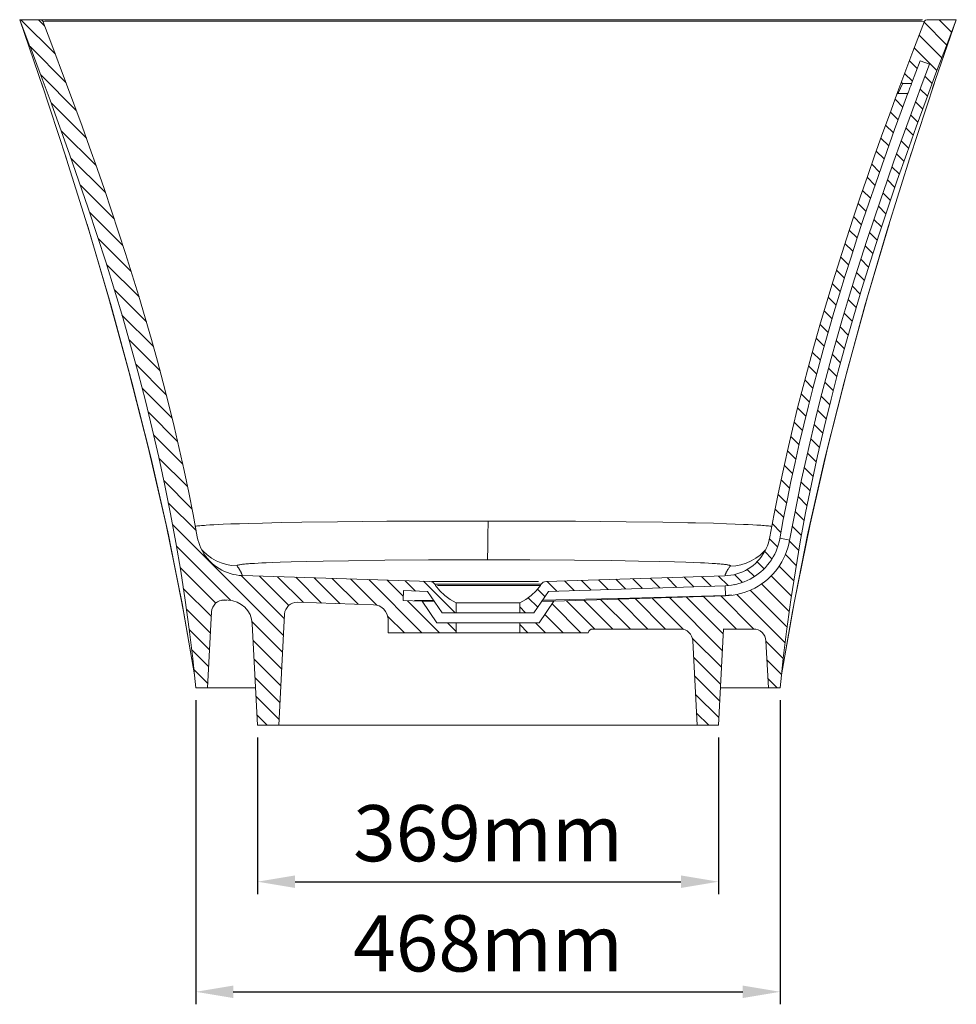
# Model space of a CAD drawing. Units: millimetres. Extents: x 31585 to 34618, y 6671 to 8706.
# Drawn here: x 33868 to 34618, y 6671 to 7459 of the extents above; entities that cross this region are included whole.
import ezdxf

# ---------------------------------------------------------------- set-up
doc = ezdxf.new("R2010")
doc.units = ezdxf.units.MM
doc.header["$LTSCALE"] = 0.3
doc.styles.get("Standard").update_dxf_attribs({"font": 'arial.ttf'})
doc.dimstyles.new('asaq-111', dxfattribs={"dimtxt": 45, "dimasz": 30, "dimexe": 10, "dimexo": 10, "dimgap": 10, "dimtad": 1, "dimdec": 0, "dimdsep": 46, "dimtxsty": 'Standard', "dimcen": 3, "dimclrd": 256, "dimclre": 256, "dimclrt": 256, "dimadec": 0, "dimazin": 0, "dimtfac": 1, "dimtdec": 0, "dimtmove": 0, "dimatfit": 3, "dimfxl": 0, "dimfrac": 2, "dimarcsym": 0})

# ---------------------------------------------------------------- blocks, each defined once
blk = doc.blocks.new('*D12')
at = {"lineweight": -2}
for p, q in [((34008.77, 6914.34), (34008.77, 6670.76)), ((34476.74, 6914.34), (34476.74, 6670.76)), ((34038.77, 6680.76), (34446.74, 6680.76))]:
    blk.add_line(p, q, dxfattribs=at)
for points in [[(34038.77, 6685.76), (34038.77, 6675.76), (34008.77, 6680.76)], [(34446.74, 6685.76), (34446.74, 6675.76), (34476.74, 6680.76)]]:
    blk.add_solid(points)
at = {"layer": 'Defpoints', "color": 0}
for p in [(34008.77, 6924.34), (34476.74, 6924.34), (34476.74, 6680.76)]:
    blk.add_point(p, dxfattribs=at)
at = {"insert": (34242.76, 6713.74), "char_height": 45, "attachment_point": 5}
blk.add_mtext('468mm', dxfattribs=at)
blk = doc.blocks.new('*D13')
at = {"lineweight": -2}
for p, q in [((34058.28, 6884.34), (34058.28, 6758.96)), ((34427.23, 6884.34), (34427.23, 6758.96)), ((34088.28, 6768.96), (34397.23, 6768.96))]:
    blk.add_line(p, q, dxfattribs=at)
for points in [[(34088.28, 6773.96), (34088.28, 6763.96), (34058.28, 6768.96)], [(34397.23, 6773.96), (34397.23, 6763.96), (34427.23, 6768.96)]]:
    blk.add_solid(points)
at = {"layer": 'Defpoints', "color": 0}
for p in [(34058.28, 6894.34), (34427.23, 6894.34), (34427.23, 6768.96)]:
    blk.add_point(p, dxfattribs=at)
at = {"insert": (34242.75, 6801.95), "char_height": 45, "attachment_point": 5}
blk.add_mtext('369mm', dxfattribs=at)

msp = doc.modelspace()

# ---------------------------------------------------------------- linework, layer by layer
at = {"color": 0, "lineweight": 0}
for points in [[(33875.98, 7437.87), (33867.75, 7459.34)], [(33867.75, 7459.34), (33886.68, 7404.41)], [(34590.63, 7459.34), (33867.76, 7459.34)], [(33868.61, 7459.34), (33896.32, 7431.63)], [(33882.75, 7459.34), (33887.62, 7454.47)], [(33884.38, 7459.34), (33885.51, 7458.99), (33886.25, 7458.06)], [(33886.25, 7458.06), (33892.67, 7441.28), (33905.31, 7407.67)], [(33887.78, 7458.04), (33886.59, 7458.03), (33886.32, 7458.03)], [(33946.93, 7458.13), (33887.78, 7458.04)], [(34382.73, 7458.2), (33946.93, 7458.13)], [(34589.92, 7458.04), (34382.73, 7458.2)], [(34583.05, 7433.89), (34592.26, 7458.06)], [(34591.94, 7458.03), (34589.92, 7458.04)], [(34591.95, 7457.25), (34610.03, 7439.17)], [(34592.26, 7458.06), (34593, 7458.99), (34594.13, 7459.35)], [(34594.13, 7459.34), (34617.75, 7459.34)], [(34617.75, 7459.34), (34598.82, 7404.41)], [(34604, 7459.34), (34613.94, 7449.4)], [(34617.75, 7459.34), (34609.54, 7437.92)], [(34588.04, 7447.02), (34606.15, 7428.91)], [(33876.01, 7437.8), (33904.82, 7409)], [(33884.09, 7416.37), (33876.01, 7437.8)], [(34584.14, 7436.78), (34602.28, 7418.64)], [(34609.54, 7437.92), (34601.47, 7416.49)], [(34583.05, 7433.89), (34570.2, 7399.72)], [(34580.26, 7426.51), (34586.47, 7420.31)], [(34581.55, 7407.3), (34581.8, 7407.96), (34581.88, 7408.18), (34588.81, 7426.52)], [(34584.69, 7392.65), (34590.45, 7408.18), (34596.3, 7423.69)], [(34596.3, 7423.69), (34588.81, 7426.52)], [(33892.06, 7394.84), (33884.09, 7416.37)], [(33884.55, 7415.12), (33913.09, 7386.58)], [(34576.4, 7416.23), (34582.62, 7410.02)], [(34592.68, 7414.09), (34598.45, 7408.33)], [(34601.47, 7416.48), (34593.53, 7395.05)], [(33905.3, 7347.88), (33885.22, 7408.73)], [(33905.31, 7407.67), (33917.68, 7374)], [(34574.72, 7408.07), (34571.44, 7401.03), (34571.35, 7400.83)], [(34574.89, 7408.34), (34574.72, 7408.36), (34574.57, 7408.4), (34574.42, 7408.46), (34574.29, 7408.54), (34574.17, 7408.65), (34574.07, 7408.77), (34573.99, 7408.91), (34573.93, 7409.06), (34573.9, 7409.22), (34573.89, 7409.37), (34573.91, 7409.53), (34573.95, 7409.69)], [(34574.83, 7408.3), (34574.76, 7408.15)], [(34581.99, 7408.34), (34574.89, 7408.34)], [(34600.32, 7408.8), (34580.21, 7347.89)], [(34580.57, 7404.64), (34581, 7405.82), (34581.21, 7406.36)], [(34581.21, 7406.37), (34581.55, 7407.3)], [(34468.53, 7045.07), (34471.75, 7062.38), (34475.16, 7079.66), (34478.76, 7096.9), (34482.56, 7114.12), (34486.54, 7131.3), (34490.7, 7148.45), (34495.04, 7165.55), (34499.55, 7182.6), (34504.22, 7199.6), (34509.04, 7216.55), (34514.02, 7233.44), (34519.13, 7250.29), (34524.37, 7267.06), (34529.74, 7283.79), (34535.23, 7300.47), (34540.82, 7317.1), (34546.53, 7333.68), (34552.32, 7350.23), (34558.21, 7366.75), (34564.18, 7383.24), (34570.24, 7399.69)], [(34570.24, 7399.69), (34570.3, 7399.82), (34570.37, 7399.93), (34570.45, 7400.04), (34570.66, 7400.2), (34570.78, 7400.26), (34570.91, 7400.31), (34571.04, 7400.33), (34571.18, 7400.34)], [(34571.35, 7400.83), (34571.21, 7400.52), (34571.14, 7400.36)], [(34579.01, 7400.34), (34571.18, 7400.34)], [(34579.03, 7400.51), (34573.66, 7385.86)], [(34578.15, 7400.34), (34578.78, 7399.71)], [(34579.03, 7400.51), (34579.11, 7400.73), (34579.35, 7401.39)], [(34579.35, 7401.39), (34579.7, 7402.32)], [(34579.7, 7402.32), (34579.9, 7402.86), (34580.34, 7404.03)], [(34580.34, 7404.04), (34580.57, 7404.64)], [(34588.83, 7403.8), (34594.62, 7398.01)], [(33899.93, 7373.28), (33892.06, 7394.83)], [(33892.85, 7392.67), (33921.12, 7364.4)], [(34484.27, 7042.25), (34487.31, 7058.58), (34490.51, 7074.88), (34493.89, 7091.16), (34497.44, 7107.4), (34501.17, 7123.62), (34505.05, 7139.8), (34509.09, 7155.94), (34513.29, 7172.03), (34517.63, 7188.09), (34522.11, 7204.09), (34526.74, 7220.04), (34531.48, 7235.95), (34536.35, 7251.8), (34541.34, 7267.59), (34546.43, 7283.35), (34551.63, 7299.06), (34556.93, 7314.73), (34562.32, 7330.37), (34567.79, 7345.97), (34573.36, 7361.55), (34584.69, 7392.65)], [(34568.74, 7395.61), (34574.96, 7389.39)], [(34585, 7393.49), (34590.83, 7387.66)], [(34593.52, 7395.05), (34585.71, 7373.63)], [(34564.93, 7385.28), (34571.17, 7379.03)], [(34573.66, 7385.86), (34568.38, 7371.36)], [(34581.2, 7383.15), (34587.05, 7377.3)], [(33907.67, 7351.7), (33899.93, 7373.28)], [(33917.68, 7374), (33923.74, 7357.13), (33929.7, 7340.23), (33935.57, 7323.29), (33941.33, 7306.3), (33946.98, 7289.27), (33952.51, 7272.18), (33957.91, 7255.05), (33963.17, 7237.84), (33968.29, 7220.58), (33973.26, 7203.26), (33978.07, 7185.88), (33982.71, 7168.46), (33987.18, 7150.98), (33991.45, 7133.46), (33995.55, 7115.89), (33999.45, 7098.29), (34003.15, 7080.65), (34006.65, 7062.99), (34009.94, 7045.29)], [(34561.16, 7374.91), (34567.41, 7368.66)], [(34585.71, 7373.63), (34578.02, 7352.21)], [(33900.95, 7370.43), (33928.9, 7342.48)], [(34568.38, 7371.36), (34558.01, 7342.3)], [(34577.42, 7372.78), (34583.3, 7366.91)], [(34557.41, 7364.51), (34563.67, 7358.25)], [(34573.66, 7362.4), (34579.56, 7356.5)], [(33923.44, 7289.87), (33903.69, 7352.77)], [(33915.24, 7330.06), (33907.67, 7351.7)], [(34581.86, 7352.9), (34562.07, 7289.87), (34544.51, 7230.15), (34527.85, 7169.15), (34512.49, 7107.85), (34498.68, 7046.67), (34486.52, 6985.45), (34477.8, 6934.62)], [(34553.7, 7354.08), (34559.97, 7347.81)], [(34569.94, 7351.98), (34575.87, 7346.05)], [(34578.02, 7352.21), (34570.5, 7330.73)], [(33908.81, 7348.43), (33936.4, 7320.84)], [(34550.01, 7343.63), (34556.29, 7337.35)], [(34558.01, 7342.3), (34552.93, 7327.74)], [(34566.24, 7341.54), (34572.2, 7335.58)], [(33922.63, 7308.36), (33915.24, 7330.06)], [(33916.37, 7326.73), (33943.58, 7299.52)], [(34546.35, 7333.15), (34552.63, 7326.86)], [(34552.93, 7327.74), (34547.93, 7313.15)], [(34562.56, 7331.07), (34568.57, 7325.07)], [(34570.5, 7330.73), (34563.15, 7309.18)], [(34542.73, 7322.63), (34549.02, 7316.33)], [(34558.94, 7320.56), (34564.97, 7314.52)], [(34539.13, 7312.08), (34545.45, 7305.76)], [(34547.93, 7313.15), (34543.02, 7298.52)], [(33929.86, 7286.59), (33922.63, 7308.36)], [(33923.64, 7305.31), (33950.47, 7278.49)], [(34555.33, 7310.02), (34561.41, 7303.94)], [(34563.15, 7309.18), (34555.97, 7287.58)], [(34007.71, 6934.64), (33997.78, 6991.78), (33984.99, 7054.88), (33970.71, 7116.94), (33955.27, 7177.7), (33938.89, 7237.13), (33921.65, 7295.49)], [(34563.92, 7295.69), (34546.7, 7237.4), (34530.32, 7178.02), (34514.89, 7117.32), (34500.62, 7055.32), (34487.82, 6992.27), (34477.8, 6934.62)], [(34535.57, 7301.5), (34541.91, 7295.16)], [(34543.02, 7298.52), (34538.18, 7283.87)], [(34551.76, 7299.45), (34557.88, 7293.33)], [(33923.44, 7289.87), (33941, 7230.15), (33957.66, 7169.15), (33973.02, 7107.85), (33986.83, 7046.67), (33998.99, 6985.46), (34007.71, 6934.64)], [(33936.87, 7264.74), (33929.86, 7286.59)], [(34532.07, 7290.86), (34538.4, 7284.53)], [(34548.24, 7288.83), (34554.39, 7282.68)], [(34555.97, 7287.58), (34548.99, 7265.86)], [(33930.63, 7284.18), (33957.05, 7257.77)], [(34528.59, 7280.2), (34534.95, 7273.84)], [(34538.18, 7283.87), (34533.44, 7269.17)], [(34544.76, 7278.17), (34550.95, 7271.97)], [(33943.66, 7242.8), (33936.87, 7264.74)], [(33937.29, 7263.38), (33963.31, 7237.36)], [(34525.15, 7269.49), (34531.53, 7263.11)], [(34533.44, 7269.17), (34528.79, 7254.43)], [(34541.3, 7267.48), (34547.56, 7261.23)], [(34548.99, 7265.86), (34542.22, 7244.03)], [(34521.77, 7258.73), (34528.15, 7252.35)], [(34537.91, 7256.74), (34544.21, 7250.44)], [(34518.42, 7247.94), (34524.82, 7241.54)], [(34528.79, 7254.43), (34524.24, 7239.65)], [(33943.64, 7242.9), (33969.24, 7217.3)], [(33950.24, 7220.78), (33943.66, 7242.8)], [(34524.24, 7239.65), (34519.8, 7224.82)], [(34534.55, 7245.95), (34540.89, 7239.61)], [(34542.22, 7244.03), (34535.65, 7222.09)], [(34515.13, 7237.09), (34521.55, 7230.67)], [(34531.23, 7235.12), (34537.64, 7228.72)], [(34511.88, 7226.19), (34518.32, 7219.75)], [(34519.8, 7224.82), (34515.47, 7209.94)], [(34527.98, 7224.23), (34534.42, 7217.79)], [(33949.66, 7222.73), (33974.84, 7197.55)], [(33956.55, 7198.66), (33950.24, 7220.78)], [(34535.65, 7222.09), (34529.33, 7200)], [(34508.67, 7215.26), (34515.14, 7208.79)], [(34515.47, 7209.94), (34511.24, 7195.01)], [(34524.78, 7213.3), (34531.28, 7206.8)], [(33955.34, 7202.91), (33980.14, 7178.11)], [(34505.54, 7204.25), (34512.02, 7197.77)], [(34521.61, 7202.32), (34528.17, 7195.76)], [(34529.33, 7200), (34523.26, 7177.75)], [(33962.61, 7176.42), (33956.55, 7198.66)], [(34502.46, 7193.19), (34508.96, 7186.68)], [(34511.24, 7195.01), (34507.14, 7180.04)], [(34518.52, 7191.27), (34525.14, 7184.65)], [(33960.71, 7183.4), (33985.13, 7158.97)], [(33968.4, 7154.08), (33962.61, 7176.42)], [(34499.42, 7182.09), (34505.96, 7175.55)], [(34507.15, 7180.04), (34503.17, 7165.03)], [(34515.49, 7180.16), (34522.15, 7173.5)], [(34523.26, 7177.74), (34517.43, 7155.34)], [(34496.46, 7170.91), (34503, 7164.36)], [(34512.5, 7169.01), (34519.23, 7162.27)], [(33965.78, 7164.18), (33989.82, 7140.14)], [(34503.17, 7165.03), (34499.33, 7149.97)], [(33973.89, 7131.62), (33968.4, 7154.08)], [(34493.55, 7159.67), (34500.13, 7153.1)], [(34509.57, 7157.79), (34516.36, 7151)], [(34517.43, 7155.34), (34511.89, 7132.79)], [(33970.56, 7145.26), (33994.22, 7121.6)], [(34490.69, 7148.39), (34497.31, 7141.77)], [(34499.33, 7149.97), (34495.62, 7134.88)], [(34506.72, 7146.5), (34513.58, 7139.65)], [(34487.93, 7137.01), (34494.56, 7130.38)], [(33979.09, 7109.05), (33973.89, 7131.62)], [(34495.62, 7134.88), (34492.05, 7119.75)], [(34503.93, 7135.15), (34510.84, 7128.24)], [(34511.89, 7132.79), (34506.66, 7110.09)], [(33975.04, 7126.64), (33998.33, 7103.35)], [(34485.21, 7125.58), (34491.86, 7118.93)], [(34501.19, 7123.74), (34508.19, 7116.74)], [(34482.55, 7114.1), (34489.26, 7107.4)], [(34492.05, 7119.75), (34488.62, 7104.58)], [(33983.98, 7086.37), (33979.08, 7109.05)], [(33979.25, 7108.29), (34002.16, 7085.38)], [(34498.55, 7112.24), (34505.6, 7105.2)], [(34506.66, 7110.09), (34501.71, 7087.24)], [(34480, 7102.51), (34486.72, 7095.79)], [(34488.62, 7104.58), (34485.34, 7089.39)], [(34495.97, 7100.68), (34503.08, 7093.57)], [(33983.14, 7090.26), (34005.72, 7067.68)], [(34477.5, 7090.87), (34484.25, 7084.12)], [(34485.34, 7089.39), (34482.21, 7074.18)], [(33988.54, 7063.56), (33983.98, 7086.36)], [(34493.45, 7089.06), (34500.64, 7081.88)], [(34501.72, 7087.24), (34497.11, 7064.29)], [(34475.06, 7079.17), (34481.86, 7072.37)], [(34482.21, 7074.18), (34479.23, 7058.93)], [(34491.02, 7077.35), (34498.27, 7070.1)], [(33986.75, 7072.5), (34009.02, 7050.23)], [(34472.73, 7067.36), (34479.55, 7060.54)], [(33992.77, 7040.65), (33988.54, 7063.57)], [(34161.82, 7057.62), (34212.71, 7057.84)], [(34212.72, 7057.84), (34265.46, 7057.84)], [(34242.69, 7045.83), (34242.76, 7057.87)], [(34265.46, 7057.84), (34312.9, 7057.62)], [(34479.23, 7058.94), (34476.4, 7043.67)], [(34488.68, 7065.55), (34495.99, 7058.24)], [(34497.11, 7064.28), (34492.84, 7041.2)], [(33990.12, 7054.99), (34078.99, 6966.12)], [(34008.37, 7053.64), (34009.19, 7053.75), (34010.09, 7053.85), (34011.06, 7053.96), (34012.1, 7054.06), (34013.23, 7054.16), (34014.43, 7054.27), (34015.71, 7054.36), (34017.06, 7054.46), (34020, 7054.66)], [(34020, 7054.66), (34023.24, 7054.84)], [(34023.24, 7054.84), (34026.78, 7055.03)], [(34026.78, 7055.03), (34030.62, 7055.21)], [(34030.62, 7055.21), (34036.9, 7055.47)], [(34036.9, 7055.47), (34043.77, 7055.71)], [(34043.77, 7055.71), (34051.24, 7055.95)], [(34051.25, 7055.95), (34062.17, 7056.23)], [(34062.16, 7056.24), (34077.18, 7056.57)], [(34077.18, 7056.57), (34093.55, 7056.87)], [(34093.55, 7056.87), (34122.3, 7057.27)], [(34122.3, 7057.26), (34161.82, 7057.62)], [(34312.9, 7057.62), (34353.26, 7057.26)], [(34353.26, 7057.26), (34382.67, 7056.85)], [(34382.67, 7056.85), (34402.65, 7056.49)], [(34402.65, 7056.49), (34408.86, 7056.35)], [(34408.86, 7056.35), (34423.35, 7055.99)], [(34423.34, 7055.99), (34433.72, 7055.68)], [(34433.72, 7055.68), (34440.77, 7055.43)], [(34440.78, 7055.43), (34447.22, 7055.16)], [(34447.22, 7055.16), (34451.16, 7054.98)], [(34451.16, 7054.98), (34454.8, 7054.79)], [(34454.8, 7054.79), (34458.13, 7054.59)], [(34458.13, 7054.6), (34461.15, 7054.4)], [(34461.15, 7054.4), (34462.55, 7054.3), (34463.86, 7054.19), (34465.1, 7054.09), (34466.25, 7053.99), (34467.33, 7053.88), (34468.33, 7053.77), (34469.25, 7053.66), (34470.08, 7053.56)], [(34470.46, 7055.48), (34477.32, 7048.63)], [(34486.4, 7053.69), (34493.78, 7046.3)], [(34009.94, 7045.29), (34010.46, 7042.88), (34011.13, 7040.52), (34011.94, 7038.23), (34012.91, 7035.97), (34014.02, 7033.77), (34015.27, 7031.66), (34016.66, 7029.64), (34018.17, 7027.7), (34019.81, 7025.87), (34021.56, 7024.15), (34023.42, 7022.54), (34025.38, 7021.06), (34027.43, 7019.71), (34029.57, 7018.49), (34031.78, 7017.42), (34034.05, 7016.49), (34036.38, 7015.71), (34038.76, 7015.08), (34041.15, 7014.62), (34043.58, 7014.3)], [(34242.61, 7038.91), (34242.69, 7045.83)], [(34466.53, 7038), (34467.35, 7040.3), (34468.01, 7042.66), (34468.53, 7045.07)], [(34468.21, 7043.59), (34474.69, 7037.12)], [(34476.4, 7043.67), (34475.86, 7041.12)], [(34476.48, 7043.97), (34484.35, 7042.55)], [(34482.85, 7036.32), (34483.65, 7039.26), (34484.28, 7042.25)], [(33996.67, 7017.61), (33992.77, 7040.64)], [(33993.27, 7037.7), (34036.65, 6994.32)], [(34014.69, 7033.61), (34013.68, 7034.7)], [(34242.52, 7033.31), (34242.61, 7038.91)], [(34463.93, 7033.56), (34464.79, 7034.49)], [(34464.45, 7033.55), (34465.56, 7035.75)], [(34465.56, 7035.75), (34466.53, 7038.01)], [(34475.86, 7041.12), (34475.19, 7038.62), (34474.37, 7036.16), (34473.41, 7033.75), (34472.31, 7031.38), (34471.08, 7029.08)], [(34481.89, 7033.44), (34482.85, 7036.32)], [(34484.18, 7041.77), (34491.67, 7034.28)], [(34492.84, 7041.2), (34488.9, 7018)], [(34041.78, 7021.87), (34037.47, 7022.17), (34033.23, 7022.95), (34029.09, 7024.21), (34025.13, 7025.92), (34021.39, 7028.07), (34017.91, 7030.62), (34014.69, 7033.61)], [(34131.13, 7026.06), (34160.15, 7026.4)], [(34160.15, 7026.4), (34195.04, 7026.64)], [(34195.04, 7026.63), (34235.04, 7026.73)], [(34235.03, 7026.73), (34276.22, 7026.65)], [(34242.22, 7026.73), (34242.28, 7027.11), (34242.34, 7027.97), (34242.4, 7029.3), (34242.46, 7031.09), (34242.52, 7033.31)], [(34276.22, 7026.65), (34312.01, 7026.43)], [(34312.01, 7026.43), (34341.96, 7026.1)], [(34436.77, 7021.77), (34441.08, 7022.07), (34445.33, 7022.85), (34449.46, 7024.11), (34453.42, 7025.82), (34457.17, 7027.96), (34460.65, 7030.52), (34463.93, 7033.56)], [(34458.66, 7025.65), (34460.3, 7027.48)], [(34460.3, 7027.48), (34461.81, 7029.42), (34463.2, 7031.44)], [(34463.2, 7031.44), (34464.45, 7033.56)], [(34464.32, 7033.34), (34470.13, 7027.52)], [(34469.73, 7026.86), (34468.26, 7024.71), (34466.67, 7022.65), (34464.96, 7020.69)], [(34471.08, 7029.08), (34469.73, 7026.86)], [(34476.45, 7022.51), (34478.04, 7025.12), (34479.47, 7027.82), (34480.76, 7030.6), (34481.89, 7033.44)], [(34480.89, 7030.91), (34489.61, 7022.19)], [(33996.15, 7020.67), (34024.77, 6992.06)], [(34041.78, 7021.87), (34041.72, 7021.97), (34041.72, 7022.07), (34041.79, 7022.17), (34041.93, 7022.27), (34042.13, 7022.38), (34042.4, 7022.47), (34042.74, 7022.57), (34043.14, 7022.67), (34043.62, 7022.77), (34044.16, 7022.86), (34044.77, 7022.96), (34045.44, 7023.05), (34046.19, 7023.14), (34047, 7023.24), (34047.87, 7023.33), (34048.81, 7023.42), (34049.82, 7023.51), (34050.89, 7023.6), (34052.03, 7023.68), (34053.22, 7023.77), (34055.81, 7023.94)], [(34041.78, 7021.87), (34042.29, 7021.19)], [(34042.29, 7021.19), (34042.45, 7020.98), (34042.74, 7020.57)], [(34042.74, 7020.57), (34042.88, 7020.38), (34043.14, 7019.99)], [(34043.13, 7019.99), (34043.26, 7019.81)], [(34043.26, 7019.81), (34043.48, 7019.46), (34043.59, 7019.29)], [(34043.59, 7019.29), (34043.79, 7018.96), (34043.89, 7018.81)], [(34043.89, 7018.81), (34044.15, 7018.36)], [(34055.81, 7023.94), (34058.65, 7024.11)], [(34058.65, 7024.11), (34061.74, 7024.27)], [(34061.74, 7024.27), (34065.08, 7024.42)], [(34065.08, 7024.42), (34070.52, 7024.65)], [(34070.52, 7024.65), (34076.46, 7024.87)], [(34076.46, 7024.87), (34085.17, 7025.14)], [(34085.17, 7025.14), (34097.31, 7025.45)], [(34097.31, 7025.45), (34110.63, 7025.73)], [(34110.63, 7025.73), (34131.13, 7026.06)], [(34341.96, 7026.1), (34363.22, 7025.77)], [(34363.22, 7025.77), (34379.75, 7025.43)], [(34379.75, 7025.43), (34392.18, 7025.11)], [(34392.18, 7025.11), (34401.14, 7024.84)], [(34401.14, 7024.83), (34407.23, 7024.62)], [(34407.23, 7024.62), (34412.81, 7024.39)], [(34412.81, 7024.38), (34416.23, 7024.23)], [(34416.23, 7024.22), (34419.41, 7024.06)], [(34419.41, 7024.06), (34422.34, 7023.89)], [(34422.34, 7023.89), (34425, 7023.72)], [(34425, 7023.72), (34426.23, 7023.63), (34427.4, 7023.54), (34428.5, 7023.45), (34429.53, 7023.36), (34430.5, 7023.26), (34431.4, 7023.17), (34432.24, 7023.07), (34433, 7022.98), (34433.7, 7022.88), (34434.33, 7022.79), (34434.88, 7022.69), (34435.37, 7022.59), (34435.79, 7022.49), (34436.13, 7022.39), (34436.41, 7022.29), (34436.63, 7022.19), (34436.77, 7022.08), (34436.84, 7021.98), (34436.84, 7021.87), (34436.77, 7021.77)], [(34434.38, 7018.26), (34434.47, 7018.41)], [(34434.47, 7018.41), (34434.65, 7018.71), (34434.74, 7018.87), (34434.95, 7019.19)], [(34434.95, 7019.19), (34435.06, 7019.36), (34435.28, 7019.72)], [(34435.28, 7019.71), (34435.41, 7019.9), (34435.66, 7020.28)], [(34435.66, 7020.27), (34435.8, 7020.47), (34436.09, 7020.88)], [(34436.09, 7020.88), (34436.25, 7021.09)], [(34436.25, 7021.09), (34436.6, 7021.53), (34436.77, 7021.77)], [(34444.43, 7016.27), (34446.7, 7017.2), (34448.9, 7018.27), (34451.04, 7019.49)], [(34450.3, 7019.07), (34456.11, 7013.27)], [(34451.04, 7019.49), (34453.09, 7020.84)], [(34453.09, 7020.84), (34455.05, 7022.32), (34456.91, 7023.93)], [(34456.91, 7023.93), (34458.66, 7025.65)], [(34458.26, 7025.25), (34463.91, 7019.61)], [(34464.96, 7020.69), (34463.15, 7018.82), (34461.23, 7017.06)], [(34470.84, 7015.27), (34472.85, 7017.57), (34474.71, 7019.99), (34476.45, 7022.51)], [(34475.92, 7021.74), (34487.67, 7009.99)], [(34000.22, 6994.46), (33996.67, 7017.61)], [(34043.58, 7014.3), (34046.04, 7014.14)], [(34044.15, 7018.36), (34044.39, 7017.94)], [(34044.39, 7017.94), (34044.46, 7017.8), (34044.6, 7017.55)], [(34044.6, 7017.55), (34044.73, 7017.3)], [(34044.73, 7017.3), (34044.79, 7017.18)], [(34044.79, 7017.19), (34044.96, 7016.85)], [(34044.96, 7016.85), (34045.12, 7016.53)], [(34045.04, 7014.21), (34079.7, 6979.55)], [(34045.12, 7016.53), (34045.21, 7016.33), (34045.34, 7016.05)], [(34045.38, 7015.96), (34045.49, 7015.71)], [(34045.49, 7015.71), (34045.56, 7015.55)], [(34045.65, 7015.33), (34045.76, 7015.06)], [(34045.81, 7014.94), (34045.85, 7014.83)], [(34045.92, 7014.63), (34045.96, 7014.5)], [(34046.02, 7014.31), (34046.05, 7014.2)], [(34046.04, 7014.14), (34196.2, 7009.42)], [(34059.68, 7013.72), (34083.21, 6990.19)], [(34074.28, 7013.26), (34094.94, 6992.6)], [(34088.88, 7012.8), (34109.54, 6992.14)], [(34103.48, 7012.34), (34124.14, 6991.68)], [(34118.08, 7011.88), (34138.74, 6991.22)], [(34132.68, 7011.42), (34153.65, 6990.46)], [(34147.29, 7010.96), (34189.9, 6968.34)], [(34161.89, 7010.5), (34174.86, 6997.53)], [(34432.44, 7013.92), (34289.31, 7009.43)], [(34331.35, 7010.75), (34339.11, 7002.98)], [(34345.06, 7011.18), (34352.82, 7003.42)], [(34358.77, 7011.61), (34366.53, 7003.85)], [(34372.48, 7012.04), (34380.24, 7004.28)], [(34386.19, 7012.47), (34393.96, 7004.71)], [(34399.91, 7012.9), (34407.67, 7005.14)], [(34413.62, 7013.33), (34421.38, 7005.57)], [(34427.33, 7013.76), (34435.01, 7006.08)], [(34432.44, 7013.92), (34434.9, 7014.08), (34437.33, 7014.4), (34439.72, 7014.86), (34442.09, 7015.49), (34444.42, 7016.27)], [(34432.44, 7013.92), (34432.44, 7014.03)], [(34432.45, 7014.07), (34432.48, 7014.19)], [(34432.57, 7014.46), (34432.63, 7014.61)], [(34432.71, 7014.84), (34432.76, 7014.96)], [(34432.79, 7015.03), (34432.84, 7015.16), (34432.93, 7015.38)], [(34432.93, 7015.38), (34433.03, 7015.61)], [(34433.03, 7015.61), (34433.15, 7015.87)], [(34433.15, 7015.87), (34433.27, 7016.14)], [(34433.27, 7016.14), (34433.41, 7016.43)], [(34433.41, 7016.43), (34433.57, 7016.75)], [(34433.57, 7016.75), (34433.74, 7017.09)], [(34433.74, 7017.09), (34433.93, 7017.45)], [(34433.93, 7017.45), (34434.15, 7017.84)], [(34434.14, 7017.84), (34434.38, 7018.26)], [(34440.23, 7015), (34446.62, 7008.61)], [(34452.63, 7011.23), (34450.29, 7010.08), (34447.89, 7009.07), (34445.44, 7008.19), (34442.94, 7007.45), (34440.41, 7006.85)], [(34454.9, 7012.5), (34452.63, 7011.22)], [(34461.23, 7017.06), (34459.21, 7015.42), (34457.09, 7013.9), (34454.9, 7012.5)], [(34464.09, 7009.08), (34466.46, 7011.01), (34468.71, 7013.07), (34470.85, 7015.26)], [(34469.57, 7013.95), (34485.79, 6997.73)], [(34488.9, 7018), (34485.32, 6994.71)], [(33998.77, 7003.91), (34021.22, 6981.46)], [(34176.49, 7010.04), (34184.75, 7001.78)], [(34191.09, 7009.59), (34216.33, 6984.34)], [(34196.2, 7009.42), (34197.38, 7009.25), (34198.46, 7008.81), (34199.41, 7008.13), (34200.18, 7007.23)], [(34283.07, 7009.42), (34197.79, 7009.42)], [(34200.83, 7006.28), (34200.18, 7007.23)], [(34285.32, 7007.23), (34200.19, 7007.23)], [(34217.25, 6992.34), (34212.46, 6994.96), (34208.09, 6998.18), (34204.19, 7001.97), (34200.83, 7006.28)], [(34202.26, 7006.28), (34284.68, 7006.28)], [(34284.68, 7006.28), (34281.32, 7001.97), (34277.42, 6998.18), (34273.05, 6994.96), (34268.25, 6992.34)], [(34282.34, 7003.19), (34288.25, 6997.28)], [(34284.68, 7006.28), (34285.32, 7007.23)], [(34285.32, 7007.23), (34286.1, 7008.13), (34287.05, 7008.81), (34288.13, 7009.25), (34289.31, 7009.42)], [(34290.22, 7009.45), (34297.98, 7001.69)], [(34432.69, 7005.93), (34291.09, 7001.48)], [(34303.93, 7009.88), (34311.69, 7002.12)], [(34317.64, 7010.32), (34325.4, 7002.55)], [(34435.29, 7006.1), (34432.69, 7005.94)], [(34432.76, 7005.93), (34432.99, 6998.3)], [(34440.41, 7006.86), (34437.86, 7006.41), (34435.29, 7006.1)], [(34447.92, 7000.59), (34450.8, 7001.62), (34453.61, 7002.8), (34456.36, 7004.15)], [(34456.36, 7004.15), (34459.03, 7005.64), (34461.6, 7007.29), (34464.09, 7009.08)], [(34461.88, 7007.49), (34484.03, 6985.34)], [(34175, 7002.09), (34174.75, 6994.09)], [(34175, 7002.09), (34194.42, 7001.48)], [(34194.42, 7001.48), (34206.01, 6984.35)], [(34275.05, 6996.34), (34282.54, 6988.84)], [(34291.09, 7001.48), (34279.5, 6984.35)], [(34307.62, 6994.9), (34286.36, 6994.49)], [(34432.94, 6997.93), (34295.43, 6993.61)], [(34346.61, 6995.85), (34307.62, 6994.91)], [(34333.16, 6994.79), (34356.61, 6971.35)], [(34432.99, 6998.3), (34346.61, 6995.85)], [(34346.87, 6995.23), (34370.75, 6971.34)], [(34360.58, 6995.66), (34384.89, 6971.34)], [(34374.29, 6996.09), (34399.4, 6970.98)], [(34388, 6996.52), (34430.36, 6954.16)], [(34401.71, 6996.95), (34431.07, 6967.59)], [(34415.43, 6997.38), (34441.46, 6971.35)], [(34429.14, 6997.81), (34455.62, 6971.32)], [(34432.94, 6997.94), (34436, 6998.13), (34439.02, 6998.49), (34442.01, 6999.01), (34444.98, 6999.72), (34447.92, 7000.58)], [(34432.99, 6998.3), (34437.83, 6998.67)], [(34442.06, 6999.03), (34480.76, 6960.33)], [(34452.78, 7002.45), (34482.32, 6972.91)], [(34003.42, 6971.2), (34000.22, 6994.46)], [(34001.2, 6987.34), (34020.52, 6968.02)], [(34021.42, 6985.11), (34021.72, 6987.09), (34022.38, 6988.91), (34023.37, 6990.54), (34024.63, 6991.95), (34026.14, 6993.09), (34027.85, 6993.94), (34029.72, 6994.45), (34031.72, 6994.58)], [(34033.49, 6994.44), (34029.65, 6994.14)], [(34031.72, 6994.58), (34034.68, 6994.49)], [(34034.68, 6994.49), (34038.47, 6994.01), (34042.01, 6992.85), (34045.22, 6991.09), (34048.04, 6988.79), (34050.4, 6986.02), (34052.23, 6982.84), (34053.46, 6979.33), (34054.02, 6975.55)], [(34079.89, 6983.27), (34080.19, 6985.25), (34080.86, 6987.07), (34081.84, 6988.7), (34083.11, 6990.11), (34084.62, 6991.26), (34086.33, 6992.1), (34088.2, 6992.61), (34090.19, 6992.75)], [(34090.19, 6992.75), (34151.13, 6990.83)], [(34151.13, 6990.83), (34153.49, 6990.52), (34155.68, 6989.78), (34157.66, 6988.65), (34159.37, 6987.19), (34160.79, 6985.43), (34161.85, 6983.42), (34162.52, 6981.2), (34162.76, 6978.84)], [(34174.75, 6994.09), (34190.08, 6993.61)], [(34178.41, 6993.98), (34204.05, 6968.34)], [(34199.41, 6994.09), (34183.86, 6994.09)], [(34190.08, 6993.61), (34199.74, 6993.61)], [(34190.08, 6993.61), (34201.76, 6976.34)], [(34217.25, 6984.34), (34217.25, 6992.35)], [(34217.25, 6992.34), (34268.26, 6992.34)], [(34268.25, 6984.34), (34268.25, 6992.35)], [(34268.25, 6988.99), (34272.9, 6984.35)], [(34295.43, 6993.61), (34283.75, 6976.34)], [(34295.43, 6993.61), (34285.77, 6993.61)], [(34294.01, 6991.52), (34317.18, 6968.35)], [(34305.74, 6993.93), (34328.32, 6971.34)], [(34319.45, 6994.36), (34342.47, 6971.35)], [(34485.32, 6994.71), (34482.11, 6971.34)], [(34018.23, 6924.34), (34021.42, 6985.11)], [(34075.23, 6894.34), (34079.89, 6983.28)], [(34162.39, 6981.72), (34175.76, 6968.35)], [(34279.5, 6984.34), (34206.01, 6984.34)], [(34288.3, 6983.08), (34303.04, 6968.34)], [(34006.27, 6947.83), (34003.42, 6971.2)], [(34053.88, 6977.09), (34078.29, 6952.68)], [(34058.28, 6894.34), (34054.02, 6975.55)], [(34162.75, 6968.34), (34162.75, 6978.84)], [(34283.75, 6976.34), (34201.76, 6976.34)], [(34210.19, 6976.34), (34217.25, 6969.28)], [(34217.25, 6968.34), (34217.25, 6976.35)], [(34268.25, 6968.34), (34268.25, 6976.35)], [(34268.25, 6974.85), (34274.76, 6968.34)], [(34280.9, 6976.34), (34288.9, 6968.34)], [(34322.88, 6968.34), (34323.42, 6969.56), (34324.31, 6970.51), (34325.44, 6971.12), (34326.76, 6971.34)], [(34326.75, 6971.34), (34396.75, 6971.34)], [(34396.75, 6971.34), (34398.7, 6971.16), (34400.52, 6970.61), (34402.18, 6969.75), (34403.64, 6968.6), (34404.86, 6967.2), (34405.81, 6965.59), (34406.45, 6963.8), (34406.74, 6961.87)], [(34427.23, 6894.34), (34431.27, 6971.35)], [(34431.27, 6971.34), (34455.33, 6971.34)], [(34455.33, 6971.34), (34457.27, 6971.16), (34459.09, 6970.61), (34460.75, 6969.75), (34462.21, 6968.6), (34463.43, 6967.2), (34464.38, 6965.59), (34465.02, 6963.8), (34465.31, 6961.87)], [(34482.11, 6971.35), (34479.24, 6947.89)], [(34003.45, 6970.95), (34019.81, 6954.59)], [(34322.88, 6968.34), (34162.76, 6968.34)], [(34406.37, 6964.01), (34429.66, 6940.72)], [(34054.73, 6962.1), (34077.58, 6939.24)], [(34410.28, 6894.34), (34406.74, 6961.87)], [(34467.28, 6924.34), (34465.31, 6961.87)], [(34465.33, 6961.62), (34479.22, 6947.72)], [(34005.42, 6954.84), (34019.11, 6941.15)], [(34007.75, 6934.34), (34006.27, 6947.83)], [(34407.42, 6948.81), (34428.96, 6927.28)], [(34479.24, 6947.89), (34477.76, 6934.35)], [(34055.51, 6947.17), (34076.88, 6925.81)], [(34466.11, 6946.7), (34477.87, 6934.94)], [(34007.22, 6938.89), (34018.41, 6927.71)], [(34008.77, 6924.34), (34007.75, 6934.35)], [(34056.29, 6932.25), (34076.17, 6912.37)], [(34408.21, 6933.89), (34428.25, 6913.84)], [(34466.89, 6931.77), (34474.32, 6924.34)], [(34477.76, 6934.34), (34476.74, 6924.34)], [(34008.77, 6924.34), (34056.71, 6924.34)], [(34428.8, 6924.34), (34476.74, 6924.34)], [(34057.07, 6917.32), (34075.47, 6898.93)], [(34408.99, 6918.96), (34427.55, 6900.4)], [(34008.77, 6914.34), (34008.77, 6763.98)], [(34476.74, 6914.34), (34476.74, 6763.98)], [(34057.86, 6902.4), (34065.91, 6894.34)], [(34409.77, 6904.04), (34419.47, 6894.35)], [(34427.23, 6894.34), (34058.28, 6894.34)]]:
    msp.add_lwpolyline(points, dxfattribs=at)

# ---------------------------------------------------------------- dimensions: what is measured, and where the dimension line sits
for base, p1, p2, picture, middle in [((34476.74, 6680.76), (34008.77, 6924.34), (34476.74, 6924.34), '*D12', (34242.76, 6713.74)), ((34427.23, 6768.96), (34058.28, 6894.34), (34427.23, 6894.34), '*D13', (34242.75, 6801.95))]:
    dim = msp.add_linear_dim(base=base, p1=p1, p2=p2, dimstyle='asaq-111', override={"dimpost": 'mm'})
    dim.commit()
    dim.dimension.update_dxf_attribs({"geometry": picture, "text_midpoint": middle})

doc.saveas('drawing.dxf')
